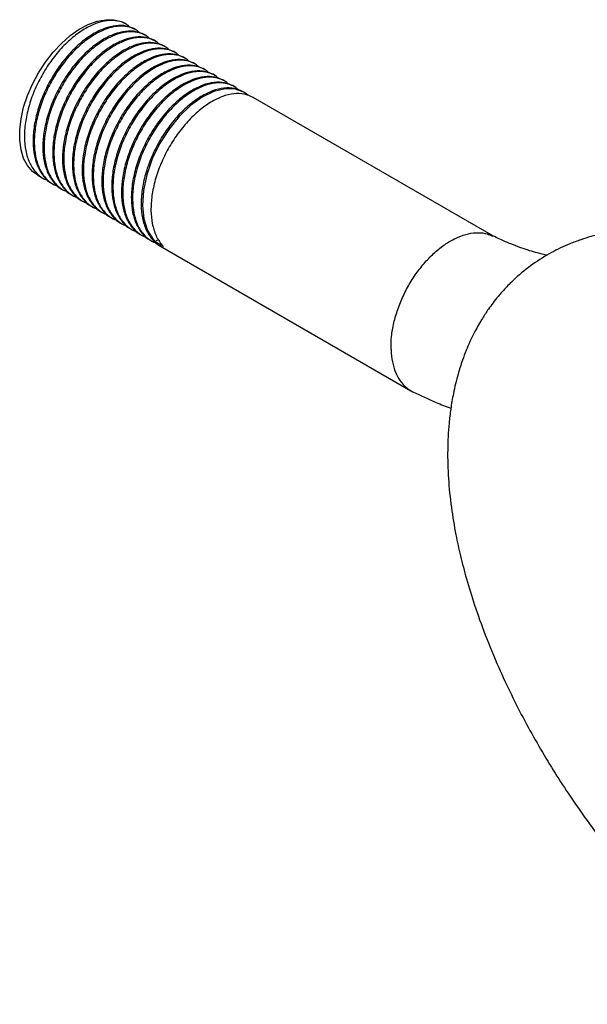
# Model space of a CAD drawing. Units: millimetres. Extents: x 10 to 416, y 10 to 287.
# Drawn here: x 275 to 307, y 134 to 190 of the extents above; entities that cross this region are included whole.
import ezdxf

# ---------------------------------------------------------------- set-up
doc = ezdxf.new("R2010")
doc.units = ezdxf.units.MM

msp = doc.modelspace()

# ---------------------------------------------------------------- linework, layer by layer
at = {"color": 7, "linetype": 'Continuous', "lineweight": 25}
for p, q in [((280.7431, 189.9418), (280.6729, 189.9823)), ((281.3044, 189.6177), (281.2342, 189.6583)), ((281.8656, 189.2937), (281.7955, 189.3342)), ((282.4269, 188.9697), (282.3567, 189.0102)), ((282.9882, 188.6457), (282.918, 188.6862)), ((283.5494, 188.3217), (283.4793, 188.3622)), ((284.1107, 187.9977), (284.0405, 188.0382)), ((284.672, 187.6737), (284.6018, 187.7142)), ((285.2332, 187.3497), (285.1631, 187.3902)), ((285.7945, 187.0257), (285.7243, 187.0662)), ((286.3557, 186.7016), (286.2856, 186.7421)), ((286.917, 186.3776), (286.8469, 186.4181)), ((287.4783, 186.0536), (287.4081, 186.0941)), ((301.6922, 177.8481), (287.9694, 185.7701)), ((275.6733, 181.3218), (276.0241, 181.1193)), ((276.5153, 180.8357), (276.5854, 180.7952)), ((277.0765, 180.5117), (277.1467, 180.4712)), ((277.6378, 180.1877), (277.7079, 180.1472)), ((278.1991, 179.8637), (278.2692, 179.8232)), ((278.7603, 179.5397), (278.8305, 179.4992)), ((279.3216, 179.2157), (279.3917, 179.1752)), ((279.8829, 178.8917), (279.953, 178.8512)), ((280.4441, 178.5677), (280.5143, 178.5272)), ((281.0054, 178.2436), (281.0755, 178.2031)), ((281.5667, 177.9196), (281.6368, 177.8791)), ((282.1279, 177.5956), (282.1981, 177.5551)), ((282.3638, 177.5398), (282.5737, 177.6614)), ((282.8549, 177.2563), (282.3638, 177.5398)), ((282.6892, 177.2716), (296.9808, 169.0213))]:
    msp.add_line(p, q, dxfattribs=at)
at = {"color": 7, "linetype": 'Continuous', "lineweight": 25, "flags": 128}
for points in [[(275.6733, 181.3218), (275.3748, 181.5413), (275.09, 181.874), (274.8709, 182.2872), (274.7222, 182.7721), (274.647, 183.3184), (274.647, 183.9145), (274.7222, 184.5475), (274.8709, 185.2041), (275.09, 185.8703), (275.3748, 186.5318), (275.7192, 187.1746), (276.1159, 187.7849), (276.5565, 188.3497), (277.0316, 188.8571), (277.5309, 189.2961), (278.044, 189.6575), (278.5598, 189.9335), (279.0674, 190.1182), (279.5559, 190.2078), (280.0149, 190.2002), (280.4347, 190.0958), (280.6729, 189.9823)], [(287.6986, 185.8693), (287.4849, 186.0498), (286.9751, 186.2392), (286.3797, 186.2576), (285.7309, 186.0988), (285.067, 185.7766), (284.4033, 185.3019), (283.7527, 184.6776), (283.1534, 183.9355), (282.6381, 183.1209), (282.2167, 182.253), (281.8998, 181.3434), (281.7093, 180.4437), (281.6527, 179.6049), (281.7283, 178.8434), (281.9399, 178.1717), (282.2796, 177.6319), (282.3638, 177.5398), (282.3638, 177.5398)]]:
    msp.add_lwpolyline(points, dxfattribs=at)
at = {"color": 7, "linetype": 'Continuous', "lineweight": 25}
for points, knots in [([(280.9634, 189.7575), (280.8947, 189.8216), (280.692, 190.0107), (280.2453, 190.152), (279.6542, 190.1769), (279.0043, 190.0163), (278.3323, 189.6908), (277.6593, 189.2096), (277.0086, 188.5853), (276.4093, 187.8431), (275.8878, 187.019), (275.4602, 186.1392), (275.1433, 185.2294), (274.9528, 184.3296), (274.8953, 183.4812), (274.9719, 182.7095), (275.1827, 182.036), (275.5258, 181.5024), (275.9006, 181.1537), (276.1889, 181.0532), (276.2925, 181.0171)], [0, 0, 0, 0, 0.0298018, 0.0878035, 0.1469581, 0.2061368, 0.2642076, 0.322187, 0.3813332, 0.4405195, 0.4986131, 0.5565709, 0.6157083, 0.674902, 0.7330182, 0.7909549, 0.8500835, 0.9092843, 0.9674228, 1, 1, 1, 1]), ([(281.2336, 189.6571), (281.0714, 189.731), (280.7415, 189.8813), (280.1432, 189.8899), (279.4959, 189.7337), (278.8233, 189.407), (278.1505, 188.9262), (277.4997, 188.3017), (276.9004, 187.5596), (276.3789, 186.7355), (275.9513, 185.8557), (275.6344, 184.9459), (275.4439, 184.0462), (275.3863, 183.1976), (275.4632, 182.4265), (275.6729, 181.7507), (276.0205, 181.2254), (276.3122, 180.9222), (276.5056, 180.846), (276.518, 180.8411)], [0, 0, 0, 0, 0.0607827, 0.1236597, 0.1865623, 0.2482873, 0.3099151, 0.3727831, 0.4356937, 0.4974429, 0.5590477, 0.6219064, 0.6848249, 0.7465981, 0.8081805, 0.8710298, 0.9339559, 0.9957528, 1, 1, 1, 1]), ([(281.5247, 189.4335), (281.4559, 189.4976), (281.2533, 189.6867), (280.8066, 189.828), (280.2155, 189.8529), (279.5655, 189.6923), (278.8936, 189.3668), (278.2206, 188.8856), (277.5699, 188.2612), (276.9706, 187.5191), (276.449, 186.695), (276.0214, 185.8152), (275.7046, 184.9054), (275.5141, 184.0056), (275.4566, 183.1572), (275.5331, 182.3855), (275.744, 181.7119), (276.087, 181.1784), (276.4619, 180.8297), (276.7502, 180.7292), (276.8537, 180.6931)], [0, 0, 0, 0, 0.0298018, 0.0878035, 0.1469581, 0.2061368, 0.2642076, 0.322187, 0.3813332, 0.4405195, 0.4986131, 0.5565709, 0.6157083, 0.674902, 0.7330182, 0.7909549, 0.8500835, 0.9092843, 0.9674228, 1, 1, 1, 1]), ([(281.7949, 189.3331), (281.6327, 189.407), (281.3027, 189.5573), (280.7045, 189.5659), (280.0572, 189.4097), (279.3845, 189.083), (278.7117, 188.6022), (278.061, 187.9777), (277.4617, 187.2355), (276.9401, 186.4115), (276.5125, 185.5317), (276.1957, 184.6219), (276.0052, 183.7222), (275.9476, 182.8736), (276.0245, 182.1025), (276.2341, 181.4267), (276.5818, 180.9014), (276.8734, 180.5982), (277.0668, 180.522), (277.0793, 180.5171)], [0, 0, 0, 0, 0.0607827, 0.1236597, 0.1865623, 0.2482873, 0.3099151, 0.3727831, 0.4356937, 0.4974429, 0.5590477, 0.6219064, 0.6848249, 0.7465981, 0.8081805, 0.8710298, 0.9339559, 0.9957528, 1, 1, 1, 1]), ([(282.086, 189.1094), (282.0172, 189.1736), (281.8145, 189.3627), (281.3679, 189.504), (280.7768, 189.5289), (280.1268, 189.3683), (279.4549, 189.0427), (278.7818, 188.5616), (278.1312, 187.9372), (277.5319, 187.195), (277.0103, 186.371), (276.5827, 185.4912), (276.2658, 184.5814), (276.0753, 183.6816), (276.0178, 182.8332), (276.0944, 182.0615), (276.3053, 181.3879), (276.6483, 180.8544), (277.0231, 180.5057), (277.3114, 180.4051), (277.415, 180.369)], [0, 0, 0, 0, 0.0298018, 0.0878035, 0.1469581, 0.2061368, 0.2642076, 0.322187, 0.3813332, 0.4405195, 0.4986131, 0.5565709, 0.6157083, 0.674902, 0.7330182, 0.7909549, 0.8500835, 0.9092843, 0.9674228, 1, 1, 1, 1]), ([(282.3561, 189.0091), (282.194, 189.083), (281.864, 189.2333), (281.2658, 189.2419), (280.6185, 189.0857), (279.9458, 188.759), (279.273, 188.2782), (278.6223, 187.6537), (278.023, 186.9115), (277.5014, 186.0875), (277.0738, 185.2077), (276.7569, 184.2979), (276.5665, 183.3981), (276.5089, 182.5496), (276.5858, 181.7784), (276.7954, 181.1027), (277.143, 180.5774), (277.4347, 180.2742), (277.6281, 180.198), (277.6405, 180.1931)], [0, 0, 0, 0, 0.0607827, 0.1236597, 0.1865623, 0.2482873, 0.3099151, 0.3727831, 0.4356937, 0.4974429, 0.5590477, 0.6219064, 0.6848249, 0.7465981, 0.8081805, 0.8710298, 0.9339559, 0.9957528, 1, 1, 1, 1]), ([(282.6472, 188.7854), (282.5784, 188.8496), (282.3758, 189.0387), (281.9291, 189.18), (281.338, 189.2048), (280.6881, 189.0443), (280.0161, 188.7187), (279.3431, 188.2376), (278.6924, 187.6132), (278.0931, 186.871), (277.5716, 186.047), (277.144, 185.1672), (276.8271, 184.2574), (276.6366, 183.3576), (276.5791, 182.5092), (276.6557, 181.7375), (276.8665, 181.0639), (277.2096, 180.5304), (277.5844, 180.1817), (277.8727, 180.0811), (277.9763, 180.045)], [0, 0, 0, 0, 0.0298018, 0.0878035, 0.1469581, 0.2061368, 0.2642076, 0.322187, 0.3813332, 0.4405195, 0.4986131, 0.5565709, 0.6157083, 0.674902, 0.7330182, 0.7909549, 0.8500835, 0.9092843, 0.9674228, 1, 1, 1, 1]), ([(282.9174, 188.6851), (282.7552, 188.759), (282.4253, 188.9093), (281.827, 188.9179), (281.1797, 188.7617), (280.5071, 188.435), (279.8343, 187.9542), (279.1835, 187.3297), (278.5842, 186.5875), (278.0627, 185.7635), (277.6351, 184.8837), (277.3182, 183.9738), (277.1277, 183.0741), (277.0701, 182.2256), (277.147, 181.4544), (277.3567, 180.7786), (277.7043, 180.2534), (277.996, 179.9502), (278.1894, 179.8739), (278.2018, 179.869)], [0, 0, 0, 0, 0.0607827, 0.1236597, 0.1865623, 0.2482873, 0.3099151, 0.3727831, 0.4356937, 0.4974429, 0.5590477, 0.6219064, 0.6848249, 0.7465981, 0.8081805, 0.8710298, 0.9339559, 0.9957528, 1, 1, 1, 1]), ([(283.2085, 188.4614), (283.1397, 188.5256), (282.9371, 188.7147), (282.4904, 188.856), (281.8993, 188.8808), (281.2493, 188.7202), (280.5774, 188.3947), (279.9044, 187.9136), (279.2537, 187.2892), (278.6544, 186.547), (278.1328, 185.723), (277.7052, 184.8432), (277.3883, 183.9333), (277.1979, 183.0336), (277.1404, 182.1852), (277.2169, 181.4135), (277.4278, 180.7399), (277.7708, 180.2064), (278.1457, 179.8576), (278.434, 179.7571), (278.5375, 179.721)], [0, 0, 0, 0, 0.0298018, 0.0878035, 0.1469581, 0.2061368, 0.2642076, 0.322187, 0.3813332, 0.4405195, 0.4986131, 0.5565709, 0.6157083, 0.674902, 0.7330182, 0.7909549, 0.8500835, 0.9092843, 0.9674228, 1, 1, 1, 1]), ([(283.4787, 188.361), (283.3165, 188.4349), (282.9865, 188.5853), (282.3883, 188.5939), (281.741, 188.4376), (281.0683, 188.111), (280.3955, 187.6301), (279.7448, 187.0057), (279.1455, 186.2635), (278.6239, 185.4394), (278.1963, 184.5597), (277.8795, 183.6498), (277.689, 182.7501), (277.6314, 181.9015), (277.7083, 181.1304), (277.9179, 180.4546), (278.2656, 179.9294), (278.5572, 179.6262), (278.7506, 179.5499), (278.7631, 179.545)], [0, 0, 0, 0, 0.0607827, 0.1236597, 0.1865623, 0.2482873, 0.3099151, 0.3727831, 0.4356937, 0.4974429, 0.5590477, 0.6219064, 0.6848249, 0.7465981, 0.8081805, 0.8710298, 0.9339559, 0.9957528, 1, 1, 1, 1]), ([(283.7698, 188.1374), (283.701, 188.2016), (283.4983, 188.3907), (283.0517, 188.532), (282.4606, 188.5568), (281.8106, 188.3962), (281.1387, 188.0707), (280.4656, 187.5896), (279.815, 186.9652), (279.2157, 186.223), (278.6941, 185.3989), (278.2665, 184.5192), (277.9496, 183.6093), (277.7591, 182.7096), (277.7016, 181.8612), (277.7782, 181.0895), (277.9891, 180.4159), (278.3321, 179.8824), (278.7069, 179.5336), (278.9952, 179.4331), (279.0988, 179.397)], [0, 0, 0, 0, 0.0298018, 0.0878035, 0.1469581, 0.2061368, 0.2642076, 0.322187, 0.3813332, 0.4405195, 0.4986131, 0.5565709, 0.6157083, 0.674902, 0.7330182, 0.7909549, 0.8500835, 0.9092843, 0.9674228, 1, 1, 1, 1]), ([(284.0399, 188.037), (283.8778, 188.1109), (283.5478, 188.2613), (282.9496, 188.2698), (282.3022, 188.1136), (281.6296, 187.787), (280.9568, 187.3061), (280.3061, 186.6817), (279.7068, 185.9395), (279.1852, 185.1154), (278.7576, 184.2357), (278.4407, 183.3258), (278.2503, 182.4261), (278.1927, 181.5775), (278.2696, 180.8064), (278.4792, 180.1306), (278.8268, 179.6054), (279.1185, 179.3021), (279.3119, 179.2259), (279.3243, 179.221)], [0, 0, 0, 0, 0.0607827, 0.1236597, 0.1865623, 0.2482873, 0.3099151, 0.3727831, 0.4356937, 0.4974429, 0.5590477, 0.6219064, 0.6848249, 0.7465981, 0.8081805, 0.8710298, 0.9339559, 0.9957528, 1, 1, 1, 1]), ([(284.331, 187.8134), (284.2622, 187.8776), (284.0596, 188.0666), (283.6129, 188.2079), (283.0218, 188.2328), (282.3719, 188.0722), (281.6999, 187.7467), (281.0269, 187.2656), (280.3762, 186.6412), (279.7769, 185.899), (279.2554, 185.0749), (278.8278, 184.1952), (278.5109, 183.2853), (278.3204, 182.3856), (278.2629, 181.5372), (278.3395, 180.7654), (278.5503, 180.0919), (278.8934, 179.5584), (279.2682, 179.2096), (279.5565, 179.1091), (279.6601, 179.073)], [0, 0, 0, 0, 0.0298018, 0.0878035, 0.1469581, 0.2061368, 0.2642076, 0.322187, 0.3813332, 0.4405195, 0.4986131, 0.5565709, 0.6157083, 0.674902, 0.7330182, 0.7909549, 0.8500835, 0.9092843, 0.9674228, 1, 1, 1, 1]), ([(284.6012, 187.713), (284.439, 187.7869), (284.1091, 187.9373), (283.5108, 187.9458), (282.8635, 187.7896), (282.1909, 187.4629), (281.5181, 186.9821), (280.8673, 186.3577), (280.268, 185.6155), (279.7465, 184.7914), (279.3189, 183.9117), (279.002, 183.0018), (278.8115, 182.1021), (278.7539, 181.2535), (278.8308, 180.4824), (279.0404, 179.8066), (279.3881, 179.2814), (279.6798, 178.9781), (279.8732, 178.9019), (279.8856, 178.897)], [0, 0, 0, 0, 0.0607827, 0.1236597, 0.1865623, 0.2482873, 0.3099151, 0.3727831, 0.4356937, 0.4974429, 0.5590477, 0.6219064, 0.6848249, 0.7465981, 0.8081805, 0.8710298, 0.9339559, 0.9957528, 1, 1, 1, 1]), ([(284.8923, 187.4894), (284.8235, 187.5536), (284.6209, 187.7426), (284.1742, 187.8839), (283.5831, 187.9088), (282.9331, 187.7482), (282.2612, 187.4227), (281.5882, 186.9416), (280.9375, 186.3172), (280.3382, 185.575), (279.8166, 184.7509), (279.389, 183.8712), (279.0721, 182.9613), (278.8817, 182.0616), (278.8242, 181.2131), (278.9007, 180.4414), (279.1116, 179.7679), (279.4546, 179.2343), (279.8295, 178.8856), (280.1178, 178.7851), (280.2213, 178.749)], [0, 0, 0, 0, 0.0298018, 0.0878035, 0.1469581, 0.2061368, 0.2642076, 0.322187, 0.3813332, 0.4405195, 0.4986131, 0.5565709, 0.6157083, 0.674902, 0.7330182, 0.7909549, 0.8500835, 0.9092843, 0.9674228, 1, 1, 1, 1]), ([(285.1625, 187.389), (285.0003, 187.4629), (284.6703, 187.6132), (284.0721, 187.6218), (283.4248, 187.4656), (282.7521, 187.1389), (282.0793, 186.6581), (281.4286, 186.0336), (280.8293, 185.2915), (280.3077, 184.4674), (279.8801, 183.5877), (279.5632, 182.6778), (279.3728, 181.7781), (279.3152, 180.9295), (279.3921, 180.1584), (279.6017, 179.4826), (279.9494, 178.9574), (280.241, 178.6541), (280.4344, 178.5779), (280.4469, 178.573)], [0, 0, 0, 0, 0.0607827, 0.1236597, 0.1865623, 0.2482873, 0.3099151, 0.3727831, 0.4356937, 0.4974429, 0.5590477, 0.6219064, 0.6848249, 0.7465981, 0.8081805, 0.8710298, 0.9339559, 0.9957528, 1, 1, 1, 1]), ([(285.4536, 187.1654), (285.3848, 187.2295), (285.1821, 187.4186), (284.7355, 187.5599), (284.1444, 187.5848), (283.4944, 187.4242), (282.8224, 187.0987), (282.1494, 186.6175), (281.4988, 185.9932), (280.8995, 185.251), (280.3779, 184.4269), (279.9503, 183.5471), (279.6334, 182.6373), (279.4429, 181.7375), (279.3854, 180.8891), (279.462, 180.1174), (279.6729, 179.4439), (280.0159, 178.9103), (280.3907, 178.5616), (280.679, 178.4611), (280.7826, 178.425)], [0, 0, 0, 0, 0.0298018, 0.0878035, 0.1469581, 0.2061368, 0.2642076, 0.322187, 0.3813332, 0.4405195, 0.4986131, 0.5565709, 0.6157083, 0.674902, 0.7330182, 0.7909549, 0.8500835, 0.9092843, 0.9674228, 1, 1, 1, 1]), ([(285.7237, 187.065), (285.5616, 187.1389), (285.2316, 187.2892), (284.6334, 187.2978), (283.986, 187.1416), (283.3134, 186.8149), (282.6406, 186.3341), (281.9899, 185.7096), (281.3906, 184.9675), (280.869, 184.1434), (280.4414, 183.2636), (280.1245, 182.3538), (279.9341, 181.4541), (279.8765, 180.6055), (279.9534, 179.8344), (280.163, 179.1586), (280.5106, 178.6333), (280.8023, 178.3301), (280.9957, 178.2539), (281.0081, 178.249)], [0, 0, 0, 0, 0.0607827, 0.1236597, 0.1865623, 0.2482873, 0.3099151, 0.3727831, 0.4356937, 0.4974429, 0.5590477, 0.6219064, 0.6848249, 0.7465981, 0.8081805, 0.8710298, 0.9339559, 0.9957528, 1, 1, 1, 1]), ([(286.0148, 186.8414), (285.946, 186.9055), (285.7434, 187.0946), (285.2967, 187.2359), (284.7056, 187.2608), (284.0557, 187.1002), (283.3837, 186.7747), (282.7107, 186.2935), (282.06, 185.6691), (281.4607, 184.927), (280.9392, 184.1029), (280.5116, 183.2231), (280.1947, 182.3133), (280.0042, 181.4135), (279.9467, 180.5651), (280.0233, 179.7934), (280.2341, 179.1198), (280.5772, 178.5863), (280.952, 178.2376), (281.2403, 178.1371), (281.3439, 178.101)], [0, 0, 0, 0, 0.0298018, 0.0878035, 0.1469581, 0.2061368, 0.2642076, 0.322187, 0.3813332, 0.4405195, 0.4986131, 0.5565709, 0.6157083, 0.674902, 0.7330182, 0.7909549, 0.8500835, 0.9092843, 0.9674228, 1, 1, 1, 1]), ([(286.285, 186.741), (286.1228, 186.8149), (285.7929, 186.9652), (285.1946, 186.9738), (284.5473, 186.8176), (283.8747, 186.4909), (283.2019, 186.0101), (282.5511, 185.3856), (281.9518, 184.6435), (281.4303, 183.8194), (281.0027, 182.9396), (280.6858, 182.0298), (280.4953, 181.1301), (280.4377, 180.2815), (280.5146, 179.5104), (280.7242, 178.8346), (281.0719, 178.3093), (281.3636, 178.0061), (281.557, 177.9299), (281.5694, 177.925)], [0, 0, 0, 0, 0.0607827, 0.1236597, 0.1865623, 0.2482873, 0.3099151, 0.3727831, 0.4356937, 0.4974429, 0.5590477, 0.6219064, 0.6848249, 0.7465981, 0.8081805, 0.8710298, 0.9339559, 0.9957528, 1, 1, 1, 1]), ([(286.5761, 186.5173), (286.5073, 186.5815), (286.3047, 186.7706), (285.858, 186.9119), (285.2669, 186.9368), (284.6169, 186.7762), (283.945, 186.4506), (283.272, 185.9695), (282.6213, 185.3451), (282.022, 184.6029), (281.5004, 183.7789), (281.0728, 182.8991), (280.7559, 181.9893), (280.5655, 181.0895), (280.508, 180.2411), (280.5845, 179.4694), (280.7954, 178.7958), (281.1384, 178.2623), (281.5133, 177.9136), (281.8016, 177.813), (281.9051, 177.7769)], [0, 0, 0, 0, 0.0298018, 0.0878035, 0.1469581, 0.2061368, 0.2642076, 0.322187, 0.3813332, 0.4405195, 0.4986131, 0.5565709, 0.6157083, 0.674902, 0.7330182, 0.7909549, 0.8500835, 0.9092843, 0.9674228, 1, 1, 1, 1]), ([(286.8463, 186.417), (286.6841, 186.4909), (286.3541, 186.6412), (285.7559, 186.6498), (285.1086, 186.4936), (284.4359, 186.1669), (283.7631, 185.6861), (283.1124, 185.0616), (282.5131, 184.3194), (281.9915, 183.4954), (281.5639, 182.6156), (281.247, 181.7058), (281.0566, 180.806), (280.999, 179.9575), (281.0759, 179.1863), (281.2855, 178.5106), (281.6332, 177.9853), (281.9248, 177.6821), (282.1182, 177.6059), (282.1307, 177.601)], [0, 0, 0, 0, 0.0607827, 0.1236597, 0.1865623, 0.2482873, 0.3099151, 0.3727831, 0.4356937, 0.4974429, 0.5590477, 0.6219064, 0.6848249, 0.7465981, 0.8081805, 0.8710298, 0.9339559, 0.9957528, 1, 1, 1, 1]), ([(287.1374, 186.1933), (287.0686, 186.2575), (286.8659, 186.4466), (286.4193, 186.5879), (285.8282, 186.6127), (285.1782, 186.4522), (284.5062, 186.1266), (283.8332, 185.6455), (283.1826, 185.0211), (282.5832, 184.2789), (282.0617, 183.4549), (281.6341, 182.5751), (281.3172, 181.6653), (281.1267, 180.7655), (281.0692, 179.9171), (281.1458, 179.1454), (281.3567, 178.4718), (281.6997, 177.9383), (282.0745, 177.5896), (282.3628, 177.489), (282.4664, 177.4529)], [0, 0, 0, 0, 0.0298018, 0.0878035, 0.1469581, 0.2061368, 0.2642076, 0.322187, 0.3813332, 0.4405195, 0.4986131, 0.5565709, 0.6157083, 0.674902, 0.7330182, 0.7909549, 0.8500835, 0.9092843, 0.9674228, 1, 1, 1, 1]), ([(287.4075, 186.093), (287.2454, 186.1669), (286.9154, 186.3172), (286.3172, 186.3258), (285.6698, 186.1696), (284.9972, 185.8429), (284.3244, 185.3621), (283.6737, 184.7376), (283.0744, 183.9954), (282.5528, 183.1714), (282.1252, 182.2916), (281.8083, 181.3817), (281.6179, 180.482), (281.5603, 179.6335), (281.6372, 178.8623), (281.8468, 178.1866), (282.1944, 177.6613), (282.4861, 177.3581), (282.6795, 177.2818), (282.6919, 177.2769)], [0, 0, 0, 0, 0.0607827, 0.1236597, 0.1865623, 0.2482873, 0.3099151, 0.3727831, 0.4356937, 0.4974429, 0.5590477, 0.6219064, 0.6848249, 0.7465981, 0.8081805, 0.8710298, 0.9339559, 0.9957528, 1, 1, 1, 1]), ([(287.9688, 185.7689), (287.8066, 185.8428), (287.4767, 185.9932), (286.8784, 186.0018), (286.2311, 185.8455), (285.5585, 185.5189), (284.8857, 185.0381), (284.2349, 184.4136), (283.6356, 183.6714), (283.1141, 182.8473), (282.6865, 181.9676), (282.3696, 181.0578), (282.1791, 180.1579), (282.1217, 179.3097), (282.1979, 178.5373), (282.4101, 177.8664), (282.6599, 177.4647), (282.8266, 177.2866), (282.8549, 177.2563)], [0, 0, 0, 0, 0.0641945, 0.13060081, 0.19703415, 0.26222373, 0.32731072, 0.39370752, 0.46014938, 0.52536453, 0.5904272, 0.65681425, 0.72326437, 0.78850487, 0.85354394, 0.91992099, 0.98637912, 1, 1, 1, 1]), ([(320.4416, 175.188), (319.954, 175.4649), (319.018, 175.9964), (317.7114, 176.6101), (316.5937, 177.0678), (315.6225, 177.4093), (314.6795, 177.6924), (313.6621, 177.9396), (312.6115, 178.1249), (311.622, 178.2302), (310.6972, 178.2694), (309.7312, 178.2477), (308.7843, 178.151), (307.9447, 177.9974), (307.2768, 177.8312), (306.6606, 177.6408), (305.9, 177.3563), (304.9708, 176.9147), (303.9214, 176.2583), (303.0584, 175.558), (302.4148, 174.9199), (301.9991, 174.4495), (301.676, 174.0439), (301.3724, 173.628), (301.0185, 173.0911), (300.6586, 172.4592), (300.3598, 171.8438), (300.1246, 171.2934), (299.8987, 170.694), (299.64, 169.875), (299.4152, 168.9402), (299.255, 168.0007), (299.1299, 166.939), (299.0616, 165.6243), (299.1059, 164.022), (299.2708, 162.398), (299.5167, 160.9185), (299.8132, 159.5533), (300.1617, 158.2176), (300.6236, 156.7155), (301.2289, 155.0279), (301.9357, 153.3208), (302.7005, 151.678), (303.4677, 150.1778), (304.2696, 148.7359), (305.0981, 147.356), (305.9705, 146.0024), (306.9454, 144.5893), (308.096, 143.0391), (309.4778, 141.3248), (310.8592, 139.7646), (312.1765, 138.3962), (313.3711, 137.2378), (314.6588, 136.0834), (315.9961, 134.9737), (316.9065, 134.3058), (317.3538, 133.9777)], [0, 0, 0, 0, 0.0245526, 0.0471195, 0.0659898, 0.0812027, 0.0963873, 0.1134846, 0.1323823, 0.1494629, 0.1639008, 0.1796464, 0.1985912, 0.2125875, 0.2236677, 0.2338691, 0.2453797, 0.2652658, 0.2867772, 0.309288, 0.3225759, 0.333386, 0.3415737, 0.3492483, 0.360001, 0.3747478, 0.3864936, 0.3948285, 0.4053686, 0.4195743, 0.4387615, 0.4537786, 0.4670756, 0.491909, 0.5180429, 0.5436469, 0.5673301, 0.5851125, 0.6045947, 0.6266564, 0.6512914, 0.6783256, 0.7007902, 0.7225457, 0.7436029, 0.7639728, 0.7836648, 0.8044057, 0.8285868, 0.8562395, 0.8873854, 0.9077665, 0.929423, 0.9523633, 0.9765956, 1, 1, 1, 1]), ([(295.8508, 171.3649), (295.8505, 171.375), (295.8432, 171.6158), (295.8649, 172.1155), (295.9953, 172.8818), (296.2235, 173.6706), (296.5389, 174.4448), (296.9383, 175.1966), (297.4032, 175.8908), (297.9289, 176.5203), (298.491, 177.0558), (299.0838, 177.4919), (299.6796, 177.8082), (300.2733, 178.0032), (300.834, 178.0611), (301.2981, 178.0147), (301.5416, 177.8974), (301.6352, 177.8523)], [0, 0, 0, 0, 0.00316458, 0.0754805, 0.14989318, 0.2222092, 0.29662341, 0.36891904, 0.44331421, 0.51555668, 0.58989738, 0.66208451, 0.73636677, 0.80852602, 0.88277712, 0.95495239, 1, 1, 1, 1]), ([(304.7575, 176.7518), (304.5765, 176.7936), (304.2519, 176.8684), (303.7481, 177.0181), (303.2429, 177.1869), (302.6774, 177.4031), (302.1413, 177.6293), (301.7858, 177.8022), (301.6438, 177.8712)], [0, 0, 0, 0, 0.1862291, 0.3338821, 0.4972725, 0.6762857, 0.8706876, 1, 1, 1, 1]), ([(295.8508, 171.3649), (295.8511, 171.3548), (295.8594, 171.1146), (295.912, 170.658), (296.0861, 170.0677), (296.3578, 169.5702), (296.6938, 169.1888), (296.9734, 169.0355), (297.1029, 168.9644)], [0, 0, 0, 0, 0.0087704, 0.2091724, 0.4153845, 0.6157869, 0.8220045, 1, 1, 1, 1]), ([(297.1013, 168.9613), (297.5409, 168.7483), (298.2632, 168.3984), (298.9837, 168.1222), (299.2657, 168.0141)], [0, 0, 0, 0, 0.60872073, 1, 1, 1, 1])]:
    msp.add_open_spline(points, degree=3, knots=knots, dxfattribs=at)

doc.saveas('drawing.dxf')
